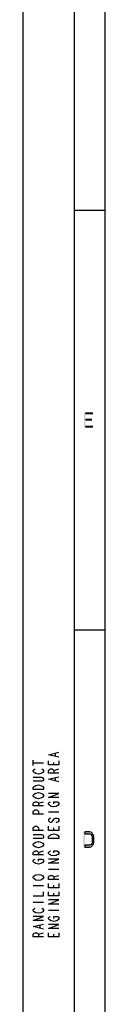
# Model space of a CAD drawing. Units: millimetres. Extents: x 0 to 420, y 0 to 297.
# Drawn here: x 0 to 8, y 132 to 229 of the extents above; entities that cross this region are included whole.
import ezdxf

# ---------------------------------------------------------------- set-up
doc = ezdxf.new("R2010")
doc.units = ezdxf.units.MM
doc.header["$LTSCALE"] = 23.1
doc.layers.get('0').update_dxf_attribs({"linetype": 'CONTINUOUS'})

msp = doc.modelspace()

# ---------------------------------------------------------------- hatches: boundary and pattern name
at = {"linetype": 'Continuous'}
msp.add_hatch(color=2, dxfattribs=at).paths.add_polyline_path([(6.05, 147.75), (6.5, 147.75), (6.65, 147.7819), (6.75, 147.8777), (6.8, 147.9415), (6.875, 148.0691), (6.9, 148.2606), (6.9, 148.7394), (6.875, 148.9309), (6.8, 149.0585), (6.75, 149.1223), (6.65, 149.2181), (6.5, 149.25), (6.05, 149.25), (6.05, 149.0585), (6.5, 149.0585), (6.6, 149.0266), (6.675, 148.9628), (6.725, 148.867), (6.75, 148.7394), (6.75, 148.2606), (6.725, 148.133), (6.675, 148.0372), (6.6, 147.9734), (6.5, 147.9415), (6.05, 147.9415)])

# ---------------------------------------------------------------- linework, layer by layer
at = {"color": 7, "linetype": 'Continuous'}
for p, q in [((0, 0), (0, 297)), ((5, 291.9999), (5, 5)), ((8, 288.9999), (8, 8)), ((5, 209.9999), (8, 209.9999)), ((5, 168.9999), (8, 168.9999))]:
    msp.add_line(p, q, dxfattribs=at)
at = {"color": 2, "linetype": 'Continuous'}
for p, q in [((3.1667, 156.65), (3.1667, 156.95)), ((1, 155.75), (1, 156.25)), ((1, 156), (2, 156)), ((3, 155.8), (3, 156.05)), ((3, 155.25), (3.5, 155.4)), ((3.1667, 154.25), (3.1667, 154.55)), ((1.5, 152.05), (2, 152.2)), ((2.5, 151.2), (3.5, 151.2)), ((3, 149.4), (3, 149.65)), ((1.5, 147.25), (2, 147.4)), ((2.5, 145.6), (3.5, 145.6)), ((3, 144.85), (3.5, 145)), ((1, 144), (2, 144)), ((3, 143.8), (3, 144.05)), ((3, 143), (3, 143.25)), ((1, 142.4), (2, 142.4)), ((2.5, 141.6), (3.5, 141.6)), ((1.6667, 139.85), (1.6667, 140.15)), ((1.5, 139.25), (2, 139.4)), ((3, 139), (3, 139.25))]:
    msp.add_line(p, q, dxfattribs=at)
for points in [[(3.5, 156.55), (2.5, 156.8), (3.5, 157.05)], [(3.5, 156.2), (3.5, 155.8), (2.5, 155.8), (2.5, 156.2)], [(1.0833, 155.05), (1, 155.15), (1, 155.25), (1.0833, 155.35), (1.1667, 155.4)], [(1.9167, 155.05), (1.75, 154.95), (1.5, 154.9), (1.25, 154.95), (1.0833, 155.05)], [(1.8333, 155.4), (1.9167, 155.35), (2, 155.25), (2, 155.15), (1.9167, 155.05)], [(3.5, 155), (2.5, 155), (2.5, 155.25), (2.5833, 155.35), (2.6667, 155.4), (2.8333, 155.4), (2.9167, 155.35), (3, 155.25), (3, 155)], [(1, 154.6), (1.8333, 154.6), (1.9167, 154.55), (2, 154.45), (2, 154.35), (1.9167, 154.25), (1.8333, 154.2), (1, 154.2)], [(3.5, 154.15), (2.5, 154.4), (3.5, 154.65)], [(1.75, 153.8), (1.9167, 153.7), (2, 153.6), (2, 153.4), (1, 153.4)], [(1, 153.4), (1, 153.6), (1.0833, 153.7)], [(1.0833, 153.7), (1.25, 153.8), (1.5, 153.85), (1.75, 153.8)], [(1.0833, 152.95), (1.25, 153.05), (1.5, 153.1), (1.75, 153.05)], [(1.75, 153.05), (1.9167, 152.95), (2, 152.85), (2, 152.75), (1.9167, 152.65)], [(1.0833, 152.65), (1, 152.75), (1, 152.85), (1.0833, 152.95)], [(2, 151.8), (1, 151.8), (1, 152.05), (1.0833, 152.15), (1.1667, 152.2), (1.3333, 152.2), (1.4167, 152.15), (1.5, 152.05), (1.5, 151.8)], [(1.9167, 152.65), (1.75, 152.55), (1.5, 152.5), (1.25, 152.55), (1.0833, 152.65)], [(3.5, 152.6), (2.5, 152.6), (3.5, 153), (2.5, 153)], [(3, 152), (3, 152.2), (3.3333, 152.2), (3.4167, 152.15), (3.5, 152.05), (3.5, 151.95), (3.4167, 151.85), (3.3333, 151.8), (3.25, 151.75), (3, 151.7), (2.75, 151.75), (2.6667, 151.8), (2.5833, 151.85), (2.5, 151.95), (2.5, 152.05), (2.5833, 152.15), (2.6667, 152.2)], [(2, 151), (1, 151), (1, 151.25), (1.0833, 151.35), (1.1667, 151.4), (1.3333, 151.4), (1.4167, 151.35), (1.5, 151.25), (1.5, 151)], [(2.6667, 150.6), (2.5833, 150.55), (2.5, 150.45), (2.5, 150.35), (2.5833, 150.25), (2.6667, 150.2), (2.75, 150.2), (2.8333, 150.25), (2.9167, 150.35), (3, 150.45), (3.0833, 150.55), (3.1667, 150.6), (3.3333, 150.6), (3.4167, 150.55), (3.5, 150.45), (3.5, 150.35), (3.4167, 150.25), (3.3333, 150.2), (3.25, 150.15)], [(2, 149.4), (1, 149.4), (1, 149.65), (1.0833, 149.75), (1.1667, 149.8), (1.3333, 149.8), (1.4167, 149.75), (1.5, 149.65), (1.5, 149.4)], [(3.5, 149.8), (3.5, 149.4), (2.5, 149.4), (2.5, 149.8)], [(6.05, 147.75), (6.5, 147.75), (6.65, 147.7819), (6.75, 147.8777), (6.8, 147.9415), (6.875, 148.0691), (6.9, 148.2606), (6.9, 148.7394), (6.875, 148.9309), (6.8, 149.0585), (6.75, 149.1223), (6.65, 149.2181), (6.5, 149.25), (6.05, 149.25), (6.05, 149.0585), (6.5, 149.0585), (6.6, 149.0266), (6.675, 148.9628), (6.725, 148.867), (6.75, 148.7394), (6.75, 148.2606), (6.725, 148.133), (6.675, 148.0372), (6.6, 147.9734), (6.5, 147.9415), (6.05, 147.9415), (6.05, 147.75)], [(1, 149), (1.8333, 149), (1.9167, 148.95), (2, 148.85), (2, 148.75), (1.9167, 148.65), (1.8333, 148.6), (1, 148.6)], [(1.0833, 148.15), (1.25, 148.25), (1.5, 148.3), (1.75, 148.25)], [(1.75, 148.25), (1.9167, 148.15), (2, 148.05), (2, 147.95), (1.9167, 147.85)], [(2.5, 148.6), (2.5, 148.8), (2.5833, 148.9), (2.6667, 148.95), (2.75, 149), (3, 149.05), (3.25, 149), (3.3333, 148.95), (3.4167, 148.9), (3.5, 148.8), (3.5, 148.6), (2.5, 148.6)], [(1.0833, 147.85), (1, 147.95), (1, 148.05), (1.0833, 148.15)], [(2, 147), (1, 147), (1, 147.25), (1.0833, 147.35), (1.1667, 147.4), (1.3333, 147.4), (1.4167, 147.35), (1.5, 147.25), (1.5, 147)], [(1.9167, 147.85), (1.75, 147.75), (1.5, 147.7), (1.25, 147.75), (1.0833, 147.85)], [(3, 147.2), (3, 147.4), (3.3333, 147.4), (3.4167, 147.35), (3.5, 147.25), (3.5, 147.15), (3.4167, 147.05), (3.3333, 147), (3.25, 146.95), (3, 146.9), (2.75, 146.95), (2.6667, 147), (2.5833, 147.05), (2.5, 147.15), (2.5, 147.25), (2.5833, 147.35), (2.6667, 147.4)], [(1.0833, 146.25), (1, 146.35), (1, 146.45), (1.0833, 146.55), (1.1667, 146.6)], [(1.5, 146.4), (1.5, 146.6), (1.8333, 146.6), (1.9167, 146.55), (2, 146.45), (2, 146.35), (1.9167, 146.25)], [(3.5, 146.2), (2.5, 146.2), (3.5, 146.6), (2.5, 146.6)], [(1.9167, 146.25), (1.75, 146.15), (1.5, 146.1), (1.25, 146.15), (1.0833, 146.25)], [(1.0833, 144.65), (1, 144.75), (1, 144.85), (1.0833, 144.95)], [(1.0833, 144.95), (1.25, 145.05), (1.5, 145.1), (1.75, 145.05), (1.9167, 144.95)], [(1.9167, 144.65), (1.75, 144.55), (1.5, 144.5), (1.25, 144.55), (1.0833, 144.65)], [(1.9167, 144.95), (2, 144.85), (2, 144.75), (1.9167, 144.65)], [(3.5, 144.6), (2.5, 144.6), (2.5, 144.85), (2.5833, 144.95), (2.6667, 145), (2.8333, 145), (2.9167, 144.95), (3, 144.85), (3, 144.6)], [(1, 143), (2, 143), (2, 143.4)], [(3.5, 144.2), (3.5, 143.8), (2.5, 143.8), (2.5, 144.2)], [(3.5, 143.4), (3.5, 143), (2.5, 143), (2.5, 143.4)], [(3.5, 142.2), (2.5, 142.2), (3.5, 142.6), (2.5, 142.6)], [(1.0833, 141.45), (1, 141.55), (1, 141.65), (1.0833, 141.75), (1.1667, 141.8)], [(1.8333, 141.8), (1.9167, 141.75), (2, 141.65), (2, 141.55), (1.9167, 141.45)], [(2, 140.6), (1, 140.6), (2, 141), (1, 141)], [(1.9167, 141.45), (1.75, 141.35), (1.5, 141.3), (1.25, 141.35), (1.0833, 141.45)], [(2.5833, 140.65), (2.5, 140.75), (2.5, 140.85), (2.5833, 140.95), (2.6667, 141)], [(3, 140.8), (3, 141), (3.3333, 141), (3.4167, 140.95), (3.5, 140.85), (3.5, 140.75), (3.4167, 140.65), (3.3333, 140.6), (3.25, 140.55), (3, 140.5), (2.75, 140.55), (2.5833, 140.65)], [(2, 139.75), (1, 140), (2, 140.25)], [(3.5, 139.8), (2.5, 139.8), (3.5, 140.2), (2.5, 140.2)], [(2, 139), (1, 139), (1, 139.25), (1.0833, 139.35), (1.1667, 139.4), (1.3333, 139.4), (1.4167, 139.35), (1.5, 139.25), (1.5, 139)], [(3.5, 139.4), (3.5, 139), (2.5, 139), (2.5, 139.4)]]:
    msp.add_lwpolyline(points, dxfattribs=at)
for points in [[(5.95, 190.25), (5.95, 188.75), (6.1, 190.25), (6.1, 188.75)], [(6.1, 190.25), (6.1, 190.0585), (6.85, 190.25), (6.85, 190.0585)], [(6.1, 189.6436), (6.1, 189.4521), (6.75, 189.6436), (6.75, 189.4521)], [(6.1, 188.9415), (6.1, 188.75), (6.85, 188.9415), (6.85, 188.75)], [(5.9, 149.25), (5.9, 147.75), (6.05, 149.25), (6.05, 147.75)]]:
    msp.add_solid(points, dxfattribs=at)

doc.saveas('drawing.dxf')
